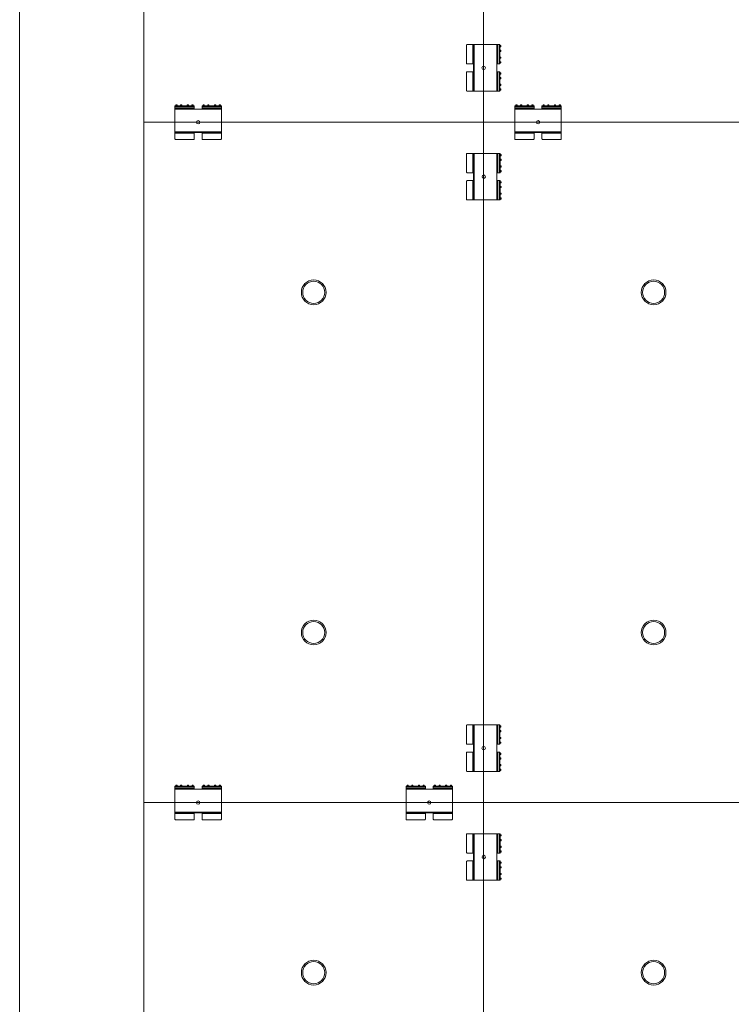
# Model space of a CAD drawing. Extents: x 3398 to 10660, y -1839 to 4202.
# Drawn here: x 3584 to 4631, y -464 to 984 of the extents above; entities that cross this region are included whole.
import ezdxf

# ---------------------------------------------------------------- set-up
doc = ezdxf.new("R2010")
doc.units = 0
for name, pattern in [('BLANK', [0]), ('DEFAULT', [0]), ('DIM', [0])]:
    doc.linetypes.add(name, pattern=pattern)
for name, color, linetype in [('AquaCell', 5, 'Continuous'), ('clips', 15, 'Continuous'), ('Dims', 15, 'Continuous'), ('Shear Connectors', 15, 'Continuous')]:
    doc.layers.add(name, color=color, linetype=linetype)

# ---------------------------------------------------------------- blocks, each defined once
blk = doc.blocks.new('no_name')
at = {"lineweight": 0}
for radius in [18.2, 16.2]:
    blk.add_circle((-11089.9, -611.8), radius, dxfattribs=at)
blk = doc.blocks.new('no_name$1')
at = {"lineweight": 0}
for radius in [18.2, 16.2]:
    blk.add_circle((-11089.9, -611.8), radius, dxfattribs=at)
blk = doc.blocks.new('no_name$19')
at = {"lineweight": 0}
for radius in [18.2, 16.2]:
    blk.add_circle((-11089.9, -611.8), radius, dxfattribs=at)
blk = doc.blocks.new('no_name$20')
at = {"lineweight": 0}
for radius in [18.2, 16.2]:
    blk.add_circle((-11089.9, -611.8), radius, dxfattribs=at)
blk = doc.blocks.new('no_name$37')
at = {"lineweight": 0}
for radius in [18.2, 16.2]:
    blk.add_circle((-11089.9, -611.8), radius, dxfattribs=at)
blk = doc.blocks.new('no_name$38')
at = {"lineweight": 0}
for radius in [18.2, 16.2]:
    blk.add_circle((-11089.9, -611.8), radius, dxfattribs=at)
blk = doc.blocks.new('no_name$99')
at = {"linetype": 'BLANK', "lineweight": 0}
blk.add_line((3584.2, -1167.1), (3584.2, 3832.9), dxfattribs=at)
at = {"linetype": 'DIM', "lineweight": 0}
blk.add_line((3584.2, -1167.1), (3584.2, 3832.9), dxfattribs=at)
blk = doc.blocks.new('no_name$100')
at = {"lineweight": 0}
for p, q in [((-11018.6, 376.2), (-11018.5, 377.7)), ((-11016.7, 377.7), (-11018.5, 377.7)), ((-11016.6, 376.2), (-11016.7, 377.7)), ((-11011.7, 376.2), (-11011.6, 377.7)), ((-11009.8, 377.7), (-11011.6, 377.7)), ((-11009.7, 376.2), (-11009.8, 377.7)), ((-11001.9, 376.2), (-11001.7, 377.7)), ((-11000, 377.7), (-11001.7, 377.7)), ((-10999.9, 376.2), (-11000, 377.7)), ((-10995, 376.2), (-10994.8, 377.7)), ((-10993.1, 377.7), (-10994.8, 377.7)), ((-10993, 376.2), (-10993.1, 377.7)), ((-10978.6, 376.2), (-10978.4, 377.7)), ((-10976.7, 377.7), (-10978.4, 377.7)), ((-10976.6, 376.2), (-10976.7, 377.7)), ((-10971.7, 376.2), (-10971.5, 377.7)), ((-10969.8, 377.7), (-10971.5, 377.7)), ((-10969.7, 376.2), (-10969.8, 377.7)), ((-10961.8, 376.2), (-10961.7, 377.7)), ((-10959.9, 377.7), (-10961.7, 377.7)), ((-10959.8, 376.2), (-10959.9, 377.7)), ((-10954.9, 376.2), (-10954.8, 377.7)), ((-10953, 377.7), (-10954.8, 377.7)), ((-10952.9, 376.2), (-10953, 377.7)), ((-11020, 328), (-11020, 376.2)), ((-11020, 376.2), (-10991.6, 376.2)), ((-11020, 375.2), (-10991.6, 375.2)), ((-11020, 374.9), (-10991.6, 374.9)), ((-11020, 372.7), (-10991.6, 372.7)), ((-11020, 372.2), (-10991.6, 372.2)), ((-11020, 371.7), (-10951.6, 371.7)), ((-10991.6, 371.7), (-10991.6, 376.2)), ((-10980, 371.7), (-10980, 376.2)), ((-10980, 376.2), (-10951.6, 376.2)), ((-10980, 375.2), (-10951.6, 375.2)), ((-10980, 374.9), (-10951.6, 374.9)), ((-10980, 372.7), (-10951.6, 372.7)), ((-10980, 372.2), (-10951.6, 372.2)), ((-10951.6, 328), (-10951.6, 376.2)), ((-10951.6, 338.1), (-11020, 338.1)), ((-10991.6, 337.1), (-11020, 337.1)), ((-10991.6, 336.9), (-11020, 336.9)), ((-10991.6, 336.4), (-11020, 336.4)), ((-10991.6, 328), (-10991.6, 337.1)), ((-10991.6, 337.1), (-10980, 337.1)), ((-10980, 328), (-10980, 337.1)), ((-10951.6, 337.1), (-10980, 337.1)), ((-10951.6, 336.9), (-10980, 336.9)), ((-10951.6, 336.4), (-10980, 336.4)), ((-10992.6, 327), (-11019, 327)), ((-10952.6, 327), (-10979, 327))]:
    blk.add_line(p, q, dxfattribs=at)
for points in [[(-11020, 328, 0.414214), (-11019, 327)], [(-10992.6, 327, 0.414214), (-10991.6, 328)], [(-10980, 328, 0.414214), (-10979, 327)], [(-10952.6, 327, 0.414214), (-10951.6, 328)]]:
    blk.add_lwpolyline(points, format="xyb", dxfattribs=at)
blk.add_circle((-10985.8, 352.2), 2.5, dxfattribs=at)
blk = doc.blocks.new('no_name$101')
at = {"lineweight": 0}
for p, q in [((-11018.6, 376.2), (-11018.5, 377.7)), ((-11016.7, 377.7), (-11018.5, 377.7)), ((-11016.6, 376.2), (-11016.7, 377.7)), ((-11011.7, 376.2), (-11011.6, 377.7)), ((-11009.8, 377.7), (-11011.6, 377.7)), ((-11009.7, 376.2), (-11009.8, 377.7)), ((-11001.9, 376.2), (-11001.7, 377.7)), ((-11000, 377.7), (-11001.7, 377.7)), ((-10999.9, 376.2), (-11000, 377.7)), ((-10995, 376.2), (-10994.8, 377.7)), ((-10993.1, 377.7), (-10994.8, 377.7)), ((-10993, 376.2), (-10993.1, 377.7)), ((-10978.6, 376.2), (-10978.4, 377.7)), ((-10976.7, 377.7), (-10978.4, 377.7)), ((-10976.6, 376.2), (-10976.7, 377.7)), ((-10971.7, 376.2), (-10971.5, 377.7)), ((-10969.8, 377.7), (-10971.5, 377.7)), ((-10969.7, 376.2), (-10969.8, 377.7)), ((-10961.8, 376.2), (-10961.7, 377.7)), ((-10959.9, 377.7), (-10961.7, 377.7)), ((-10959.8, 376.2), (-10959.9, 377.7)), ((-10954.9, 376.2), (-10954.8, 377.7)), ((-10953, 377.7), (-10954.8, 377.7)), ((-10952.9, 376.2), (-10953, 377.7)), ((-11020, 328), (-11020, 376.2)), ((-11020, 376.2), (-10991.6, 376.2)), ((-11020, 375.2), (-10991.6, 375.2)), ((-11020, 374.9), (-10991.6, 374.9)), ((-11020, 372.7), (-10991.6, 372.7)), ((-11020, 372.2), (-10991.6, 372.2)), ((-11020, 371.7), (-10951.6, 371.7)), ((-10991.6, 371.7), (-10991.6, 376.2)), ((-10980, 371.7), (-10980, 376.2)), ((-10980, 376.2), (-10951.6, 376.2)), ((-10980, 375.2), (-10951.6, 375.2)), ((-10980, 374.9), (-10951.6, 374.9)), ((-10980, 372.7), (-10951.6, 372.7)), ((-10980, 372.2), (-10951.6, 372.2)), ((-10951.6, 328), (-10951.6, 376.2)), ((-10951.6, 338.1), (-11020, 338.1)), ((-10991.6, 337.1), (-11020, 337.1)), ((-10991.6, 336.9), (-11020, 336.9)), ((-10991.6, 336.4), (-11020, 336.4)), ((-10991.6, 328), (-10991.6, 337.1)), ((-10991.6, 337.1), (-10980, 337.1)), ((-10980, 328), (-10980, 337.1)), ((-10951.6, 337.1), (-10980, 337.1)), ((-10951.6, 336.9), (-10980, 336.9)), ((-10951.6, 336.4), (-10980, 336.4)), ((-10992.6, 327), (-11019, 327)), ((-10952.6, 327), (-10979, 327))]:
    blk.add_line(p, q, dxfattribs=at)
for points in [[(-11020, 328, 0.414214), (-11019, 327)], [(-10992.6, 327, 0.414214), (-10991.6, 328)], [(-10980, 328, 0.414214), (-10979, 327)], [(-10952.6, 327, 0.414214), (-10951.6, 328)]]:
    blk.add_lwpolyline(points, format="xyb", dxfattribs=at)
blk.add_circle((-10985.8, 352.2), 2.5, dxfattribs=at)
blk = doc.blocks.new('no_name$102')
at = {"lineweight": 0}
for p, q in [((-11018.6, 376.2), (-11018.5, 377.7)), ((-11016.7, 377.7), (-11018.5, 377.7)), ((-11016.6, 376.2), (-11016.7, 377.7)), ((-11011.7, 376.2), (-11011.6, 377.7)), ((-11009.8, 377.7), (-11011.6, 377.7)), ((-11009.7, 376.2), (-11009.8, 377.7)), ((-11001.9, 376.2), (-11001.7, 377.7)), ((-11000, 377.7), (-11001.7, 377.7)), ((-10999.9, 376.2), (-11000, 377.7)), ((-10995, 376.2), (-10994.8, 377.7)), ((-10993.1, 377.7), (-10994.8, 377.7)), ((-10993, 376.2), (-10993.1, 377.7)), ((-10978.6, 376.2), (-10978.4, 377.7)), ((-10976.7, 377.7), (-10978.4, 377.7)), ((-10976.6, 376.2), (-10976.7, 377.7)), ((-10971.7, 376.2), (-10971.5, 377.7)), ((-10969.8, 377.7), (-10971.5, 377.7)), ((-10969.7, 376.2), (-10969.8, 377.7)), ((-10961.8, 376.2), (-10961.7, 377.7)), ((-10959.9, 377.7), (-10961.7, 377.7)), ((-10959.8, 376.2), (-10959.9, 377.7)), ((-10954.9, 376.2), (-10954.8, 377.7)), ((-10953, 377.7), (-10954.8, 377.7)), ((-10952.9, 376.2), (-10953, 377.7)), ((-11020, 328), (-11020, 376.2)), ((-11020, 376.2), (-10991.6, 376.2)), ((-11020, 375.2), (-10991.6, 375.2)), ((-11020, 374.9), (-10991.6, 374.9)), ((-11020, 372.7), (-10991.6, 372.7)), ((-11020, 372.2), (-10991.6, 372.2)), ((-11020, 371.7), (-10951.6, 371.7)), ((-10991.6, 371.7), (-10991.6, 376.2)), ((-10980, 371.7), (-10980, 376.2)), ((-10980, 376.2), (-10951.6, 376.2)), ((-10980, 375.2), (-10951.6, 375.2)), ((-10980, 374.9), (-10951.6, 374.9)), ((-10980, 372.7), (-10951.6, 372.7)), ((-10980, 372.2), (-10951.6, 372.2)), ((-10951.6, 328), (-10951.6, 376.2)), ((-10951.6, 338.1), (-11020, 338.1)), ((-10991.6, 337.1), (-11020, 337.1)), ((-10991.6, 336.9), (-11020, 336.9)), ((-10991.6, 336.4), (-11020, 336.4)), ((-10991.6, 328), (-10991.6, 337.1)), ((-10991.6, 337.1), (-10980, 337.1)), ((-10980, 328), (-10980, 337.1)), ((-10951.6, 337.1), (-10980, 337.1)), ((-10951.6, 336.9), (-10980, 336.9)), ((-10951.6, 336.4), (-10980, 336.4)), ((-10992.6, 327), (-11019, 327)), ((-10952.6, 327), (-10979, 327))]:
    blk.add_line(p, q, dxfattribs=at)
for points in [[(-11020, 328, 0.414214), (-11019, 327)], [(-10992.6, 327, 0.414214), (-10991.6, 328)], [(-10980, 328, 0.414214), (-10979, 327)], [(-10952.6, 327, 0.414214), (-10951.6, 328)]]:
    blk.add_lwpolyline(points, format="xyb", dxfattribs=at)
blk.add_circle((-10985.8, 352.2), 2.5, dxfattribs=at)
blk = doc.blocks.new('no_name$134')
at = {"lineweight": 0}
for p, q in [((-11018.6, 376.2), (-11018.5, 377.7)), ((-11016.7, 377.7), (-11018.5, 377.7)), ((-11016.6, 376.2), (-11016.7, 377.7)), ((-11011.7, 376.2), (-11011.6, 377.7)), ((-11009.8, 377.7), (-11011.6, 377.7)), ((-11009.7, 376.2), (-11009.8, 377.7)), ((-11001.9, 376.2), (-11001.7, 377.7)), ((-11000, 377.7), (-11001.7, 377.7)), ((-10999.9, 376.2), (-11000, 377.7)), ((-10995, 376.2), (-10994.8, 377.7)), ((-10993.1, 377.7), (-10994.8, 377.7)), ((-10993, 376.2), (-10993.1, 377.7)), ((-10978.6, 376.2), (-10978.4, 377.7)), ((-10976.7, 377.7), (-10978.4, 377.7)), ((-10976.6, 376.2), (-10976.7, 377.7)), ((-10971.7, 376.2), (-10971.5, 377.7)), ((-10969.8, 377.7), (-10971.5, 377.7)), ((-10969.7, 376.2), (-10969.8, 377.7)), ((-10961.8, 376.2), (-10961.7, 377.7)), ((-10959.9, 377.7), (-10961.7, 377.7)), ((-10959.8, 376.2), (-10959.9, 377.7)), ((-10954.9, 376.2), (-10954.8, 377.7)), ((-10953, 377.7), (-10954.8, 377.7)), ((-10952.9, 376.2), (-10953, 377.7)), ((-11020, 328), (-11020, 376.2)), ((-11020, 376.2), (-10991.6, 376.2)), ((-11020, 375.2), (-10991.6, 375.2)), ((-11020, 374.9), (-10991.6, 374.9)), ((-11020, 372.7), (-10991.6, 372.7)), ((-11020, 372.2), (-10991.6, 372.2)), ((-11020, 371.7), (-10951.6, 371.7)), ((-10991.6, 371.7), (-10991.6, 376.2)), ((-10980, 371.7), (-10980, 376.2)), ((-10980, 376.2), (-10951.6, 376.2)), ((-10980, 375.2), (-10951.6, 375.2)), ((-10980, 374.9), (-10951.6, 374.9)), ((-10980, 372.7), (-10951.6, 372.7)), ((-10980, 372.2), (-10951.6, 372.2)), ((-10951.6, 328), (-10951.6, 376.2)), ((-10951.6, 338.1), (-11020, 338.1)), ((-10991.6, 337.1), (-11020, 337.1)), ((-10991.6, 336.9), (-11020, 336.9)), ((-10991.6, 336.4), (-11020, 336.4)), ((-10991.6, 328), (-10991.6, 337.1)), ((-10991.6, 337.1), (-10980, 337.1)), ((-10980, 328), (-10980, 337.1)), ((-10951.6, 337.1), (-10980, 337.1)), ((-10951.6, 336.9), (-10980, 336.9)), ((-10951.6, 336.4), (-10980, 336.4)), ((-10992.6, 327), (-11019, 327)), ((-10952.6, 327), (-10979, 327))]:
    blk.add_line(p, q, dxfattribs=at)
for points in [[(-11020, 328, 0.414214), (-11019, 327)], [(-10992.6, 327, 0.414214), (-10991.6, 328)], [(-10980, 328, 0.414214), (-10979, 327)], [(-10952.6, 327, 0.414214), (-10951.6, 328)]]:
    blk.add_lwpolyline(points, format="xyb", dxfattribs=at)
blk.add_circle((-10985.8, 352.2), 2.5, dxfattribs=at)
blk = doc.blocks.new('no_name$165')
at = {"lineweight": 0}
for p, q in [((-11018.6, 376.2), (-11018.5, 377.7)), ((-11016.7, 377.7), (-11018.5, 377.7)), ((-11016.6, 376.2), (-11016.7, 377.7)), ((-11011.7, 376.2), (-11011.6, 377.7)), ((-11009.8, 377.7), (-11011.6, 377.7)), ((-11009.7, 376.2), (-11009.8, 377.7)), ((-11001.9, 376.2), (-11001.7, 377.7)), ((-11000, 377.7), (-11001.7, 377.7)), ((-10999.9, 376.2), (-11000, 377.7)), ((-10995, 376.2), (-10994.8, 377.7)), ((-10993.1, 377.7), (-10994.8, 377.7)), ((-10993, 376.2), (-10993.1, 377.7)), ((-10978.6, 376.2), (-10978.4, 377.7)), ((-10976.7, 377.7), (-10978.4, 377.7)), ((-10976.6, 376.2), (-10976.7, 377.7)), ((-10971.7, 376.2), (-10971.5, 377.7)), ((-10969.8, 377.7), (-10971.5, 377.7)), ((-10969.7, 376.2), (-10969.8, 377.7)), ((-10961.8, 376.2), (-10961.7, 377.7)), ((-10959.9, 377.7), (-10961.7, 377.7)), ((-10959.8, 376.2), (-10959.9, 377.7)), ((-10954.9, 376.2), (-10954.8, 377.7)), ((-10953, 377.7), (-10954.8, 377.7)), ((-10952.9, 376.2), (-10953, 377.7)), ((-11020, 328), (-11020, 376.2)), ((-11020, 376.2), (-10991.6, 376.2)), ((-11020, 375.2), (-10991.6, 375.2)), ((-11020, 374.9), (-10991.6, 374.9)), ((-11020, 372.7), (-10991.6, 372.7)), ((-11020, 372.2), (-10991.6, 372.2)), ((-11020, 371.7), (-10951.6, 371.7)), ((-10991.6, 371.7), (-10991.6, 376.2)), ((-10980, 371.7), (-10980, 376.2)), ((-10980, 376.2), (-10951.6, 376.2)), ((-10980, 375.2), (-10951.6, 375.2)), ((-10980, 374.9), (-10951.6, 374.9)), ((-10980, 372.7), (-10951.6, 372.7)), ((-10980, 372.2), (-10951.6, 372.2)), ((-10951.6, 328), (-10951.6, 376.2)), ((-10951.6, 338.1), (-11020, 338.1)), ((-10991.6, 337.1), (-11020, 337.1)), ((-10991.6, 336.9), (-11020, 336.9)), ((-10991.6, 336.4), (-11020, 336.4)), ((-10991.6, 328), (-10991.6, 337.1)), ((-10991.6, 337.1), (-10980, 337.1)), ((-10980, 328), (-10980, 337.1)), ((-10951.6, 337.1), (-10980, 337.1)), ((-10951.6, 336.9), (-10980, 336.9)), ((-10951.6, 336.4), (-10980, 336.4)), ((-10992.6, 327), (-11019, 327)), ((-10952.6, 327), (-10979, 327))]:
    blk.add_line(p, q, dxfattribs=at)
for points in [[(-11020, 328, 0.414214), (-11019, 327)], [(-10992.6, 327, 0.414214), (-10991.6, 328)], [(-10980, 328, 0.414214), (-10979, 327)], [(-10952.6, 327, 0.414214), (-10951.6, 328)]]:
    blk.add_lwpolyline(points, format="xyb", dxfattribs=at)
blk.add_circle((-10985.8, 352.2), 2.5, dxfattribs=at)
blk = doc.blocks.new('no_name$166')
at = {"lineweight": 0}
for p, q in [((-11018.6, 376.2), (-11018.5, 377.7)), ((-11016.7, 377.7), (-11018.5, 377.7)), ((-11016.6, 376.2), (-11016.7, 377.7)), ((-11011.7, 376.2), (-11011.6, 377.7)), ((-11009.8, 377.7), (-11011.6, 377.7)), ((-11009.7, 376.2), (-11009.8, 377.7)), ((-11001.9, 376.2), (-11001.7, 377.7)), ((-11000, 377.7), (-11001.7, 377.7)), ((-10999.9, 376.2), (-11000, 377.7)), ((-10995, 376.2), (-10994.8, 377.7)), ((-10993.1, 377.7), (-10994.8, 377.7)), ((-10993, 376.2), (-10993.1, 377.7)), ((-10978.6, 376.2), (-10978.4, 377.7)), ((-10976.7, 377.7), (-10978.4, 377.7)), ((-10976.6, 376.2), (-10976.7, 377.7)), ((-10971.7, 376.2), (-10971.5, 377.7)), ((-10969.8, 377.7), (-10971.5, 377.7)), ((-10969.7, 376.2), (-10969.8, 377.7)), ((-10961.8, 376.2), (-10961.7, 377.7)), ((-10959.9, 377.7), (-10961.7, 377.7)), ((-10959.8, 376.2), (-10959.9, 377.7)), ((-10954.9, 376.2), (-10954.8, 377.7)), ((-10953, 377.7), (-10954.8, 377.7)), ((-10952.9, 376.2), (-10953, 377.7)), ((-11020, 328), (-11020, 376.2)), ((-11020, 376.2), (-10991.6, 376.2)), ((-11020, 375.2), (-10991.6, 375.2)), ((-11020, 374.9), (-10991.6, 374.9)), ((-11020, 372.7), (-10991.6, 372.7)), ((-11020, 372.2), (-10991.6, 372.2)), ((-11020, 371.7), (-10951.6, 371.7)), ((-10991.6, 371.7), (-10991.6, 376.2)), ((-10980, 371.7), (-10980, 376.2)), ((-10980, 376.2), (-10951.6, 376.2)), ((-10980, 375.2), (-10951.6, 375.2)), ((-10980, 374.9), (-10951.6, 374.9)), ((-10980, 372.7), (-10951.6, 372.7)), ((-10980, 372.2), (-10951.6, 372.2)), ((-10951.6, 328), (-10951.6, 376.2)), ((-10951.6, 338.1), (-11020, 338.1)), ((-10991.6, 337.1), (-11020, 337.1)), ((-10991.6, 336.9), (-11020, 336.9)), ((-10991.6, 336.4), (-11020, 336.4)), ((-10991.6, 328), (-10991.6, 337.1)), ((-10991.6, 337.1), (-10980, 337.1)), ((-10980, 328), (-10980, 337.1)), ((-10951.6, 337.1), (-10980, 337.1)), ((-10951.6, 336.9), (-10980, 336.9)), ((-10951.6, 336.4), (-10980, 336.4)), ((-10992.6, 327), (-11019, 327)), ((-10952.6, 327), (-10979, 327))]:
    blk.add_line(p, q, dxfattribs=at)
for points in [[(-11020, 328, 0.414214), (-11019, 327)], [(-10992.6, 327, 0.414214), (-10991.6, 328)], [(-10980, 328, 0.414214), (-10979, 327)], [(-10952.6, 327, 0.414214), (-10951.6, 328)]]:
    blk.add_lwpolyline(points, format="xyb", dxfattribs=at)
blk.add_circle((-10985.8, 352.2), 2.5, dxfattribs=at)
blk = doc.blocks.new('no_name$167')
at = {"lineweight": 0}
for p, q in [((-11018.6, 376.2), (-11018.5, 377.7)), ((-11016.7, 377.7), (-11018.5, 377.7)), ((-11016.6, 376.2), (-11016.7, 377.7)), ((-11011.7, 376.2), (-11011.6, 377.7)), ((-11009.8, 377.7), (-11011.6, 377.7)), ((-11009.7, 376.2), (-11009.8, 377.7)), ((-11001.9, 376.2), (-11001.7, 377.7)), ((-11000, 377.7), (-11001.7, 377.7)), ((-10999.9, 376.2), (-11000, 377.7)), ((-10995, 376.2), (-10994.8, 377.7)), ((-10993.1, 377.7), (-10994.8, 377.7)), ((-10993, 376.2), (-10993.1, 377.7)), ((-10978.6, 376.2), (-10978.4, 377.7)), ((-10976.7, 377.7), (-10978.4, 377.7)), ((-10976.6, 376.2), (-10976.7, 377.7)), ((-10971.7, 376.2), (-10971.5, 377.7)), ((-10969.8, 377.7), (-10971.5, 377.7)), ((-10969.7, 376.2), (-10969.8, 377.7)), ((-10961.8, 376.2), (-10961.7, 377.7)), ((-10959.9, 377.7), (-10961.7, 377.7)), ((-10959.8, 376.2), (-10959.9, 377.7)), ((-10954.9, 376.2), (-10954.8, 377.7)), ((-10953, 377.7), (-10954.8, 377.7)), ((-10952.9, 376.2), (-10953, 377.7)), ((-11020, 328), (-11020, 376.2)), ((-11020, 376.2), (-10991.6, 376.2)), ((-11020, 375.2), (-10991.6, 375.2)), ((-11020, 374.9), (-10991.6, 374.9)), ((-11020, 372.7), (-10991.6, 372.7)), ((-11020, 372.2), (-10991.6, 372.2)), ((-11020, 371.7), (-10951.6, 371.7)), ((-10991.6, 371.7), (-10991.6, 376.2)), ((-10980, 371.7), (-10980, 376.2)), ((-10980, 376.2), (-10951.6, 376.2)), ((-10980, 375.2), (-10951.6, 375.2)), ((-10980, 374.9), (-10951.6, 374.9)), ((-10980, 372.7), (-10951.6, 372.7)), ((-10980, 372.2), (-10951.6, 372.2)), ((-10951.6, 328), (-10951.6, 376.2)), ((-10951.6, 338.1), (-11020, 338.1)), ((-10991.6, 337.1), (-11020, 337.1)), ((-10991.6, 336.9), (-11020, 336.9)), ((-10991.6, 336.4), (-11020, 336.4)), ((-10991.6, 328), (-10991.6, 337.1)), ((-10991.6, 337.1), (-10980, 337.1)), ((-10980, 328), (-10980, 337.1)), ((-10951.6, 337.1), (-10980, 337.1)), ((-10951.6, 336.9), (-10980, 336.9)), ((-10951.6, 336.4), (-10980, 336.4)), ((-10992.6, 327), (-11019, 327)), ((-10952.6, 327), (-10979, 327))]:
    blk.add_line(p, q, dxfattribs=at)
for points in [[(-11020, 328, 0.414214), (-11019, 327)], [(-10992.6, 327, 0.414214), (-10991.6, 328)], [(-10980, 328, 0.414214), (-10979, 327)], [(-10952.6, 327, 0.414214), (-10951.6, 328)]]:
    blk.add_lwpolyline(points, format="xyb", dxfattribs=at)
blk.add_circle((-10985.8, 352.2), 2.5, dxfattribs=at)
blk = doc.blocks.new('no_name$223')
at = {"lineweight": 0}
for p, q in [((-11018.6, 376.2), (-11018.5, 377.7)), ((-11016.7, 377.7), (-11018.5, 377.7)), ((-11016.6, 376.2), (-11016.7, 377.7)), ((-11011.7, 376.2), (-11011.6, 377.7)), ((-11009.8, 377.7), (-11011.6, 377.7)), ((-11009.7, 376.2), (-11009.8, 377.7)), ((-11001.9, 376.2), (-11001.7, 377.7)), ((-11000, 377.7), (-11001.7, 377.7)), ((-10999.9, 376.2), (-11000, 377.7)), ((-10995, 376.2), (-10994.8, 377.7)), ((-10993.1, 377.7), (-10994.8, 377.7)), ((-10993, 376.2), (-10993.1, 377.7)), ((-10978.6, 376.2), (-10978.4, 377.7)), ((-10976.7, 377.7), (-10978.4, 377.7)), ((-10976.6, 376.2), (-10976.7, 377.7)), ((-10971.7, 376.2), (-10971.5, 377.7)), ((-10969.8, 377.7), (-10971.5, 377.7)), ((-10969.7, 376.2), (-10969.8, 377.7)), ((-10961.8, 376.2), (-10961.7, 377.7)), ((-10959.9, 377.7), (-10961.7, 377.7)), ((-10959.8, 376.2), (-10959.9, 377.7)), ((-10954.9, 376.2), (-10954.8, 377.7)), ((-10953, 377.7), (-10954.8, 377.7)), ((-10952.9, 376.2), (-10953, 377.7)), ((-11020, 328), (-11020, 376.2)), ((-11020, 376.2), (-10991.6, 376.2)), ((-11020, 375.2), (-10991.6, 375.2)), ((-11020, 374.9), (-10991.6, 374.9)), ((-11020, 372.7), (-10991.6, 372.7)), ((-11020, 372.2), (-10991.6, 372.2)), ((-11020, 371.7), (-10951.6, 371.7)), ((-10991.6, 371.7), (-10991.6, 376.2)), ((-10980, 371.7), (-10980, 376.2)), ((-10980, 376.2), (-10951.6, 376.2)), ((-10980, 375.2), (-10951.6, 375.2)), ((-10980, 374.9), (-10951.6, 374.9)), ((-10980, 372.7), (-10951.6, 372.7)), ((-10980, 372.2), (-10951.6, 372.2)), ((-10951.6, 328), (-10951.6, 376.2)), ((-10951.6, 338.1), (-11020, 338.1)), ((-10991.6, 337.1), (-11020, 337.1)), ((-10991.6, 336.9), (-11020, 336.9)), ((-10991.6, 336.4), (-11020, 336.4)), ((-10991.6, 328), (-10991.6, 337.1)), ((-10991.6, 337.1), (-10980, 337.1)), ((-10980, 328), (-10980, 337.1)), ((-10951.6, 337.1), (-10980, 337.1)), ((-10951.6, 336.9), (-10980, 336.9)), ((-10951.6, 336.4), (-10980, 336.4)), ((-10992.6, 327), (-11019, 327)), ((-10952.6, 327), (-10979, 327))]:
    blk.add_line(p, q, dxfattribs=at)
for points in [[(-11020, 328, 0.414214), (-11019, 327)], [(-10992.6, 327, 0.414214), (-10991.6, 328)], [(-10980, 328, 0.414214), (-10979, 327)], [(-10952.6, 327, 0.414214), (-10951.6, 328)]]:
    blk.add_lwpolyline(points, format="xyb", dxfattribs=at)
blk.add_circle((-10985.8, 352.2), 2.5, dxfattribs=at)
blk = doc.blocks.new('no_name$254')
at = {"linetype": 'DEFAULT', "lineweight": 0}
blk.add_lwpolyline([(3766.8, -1167.1), (4266.8, -1167.1), (4266.8, -167.1), (3766.8, -167.1)], close=True, dxfattribs=at)
blk = doc.blocks.new('no_name$255')
at = {"linetype": 'DEFAULT', "lineweight": 0}
blk.add_lwpolyline([(3766.8, -1167.1), (4266.8, -1167.1), (4266.8, -167.1), (3766.8, -167.1)], close=True, dxfattribs=at)
blk = doc.blocks.new('no_name$264')
at = {"linetype": 'DEFAULT', "lineweight": 0}
blk.add_lwpolyline([(3766.8, -1167.1), (4266.8, -1167.1), (4266.8, -167.1), (3766.8, -167.1)], close=True, dxfattribs=at)
blk = doc.blocks.new('no_name$273')
at = {"linetype": 'DEFAULT', "lineweight": 0}
blk.add_lwpolyline([(3766.8, -1167.1), (4266.8, -1167.1), (4266.8, -167.1), (3766.8, -167.1)], close=True, dxfattribs=at)
blk = doc.blocks.new('no_name$294')
at = {"linetype": 'DEFAULT', "lineweight": 0}
blk.add_lwpolyline([(3766.8, -1167.1), (4266.8, -1167.1), (4266.8, -167.1), (3766.8, -167.1)], close=True, dxfattribs=at)
blk = doc.blocks.new('no_name$295')
at = {"linetype": 'DEFAULT', "lineweight": 0}
blk.add_lwpolyline([(3766.8, -1167.1), (4266.8, -1167.1), (4266.8, -167.1), (3766.8, -167.1)], close=True, dxfattribs=at)

msp = doc.modelspace()

# ---------------------------------------------------------------- block references
at = {"layer": 'AquaCell'}
for name, p in [('no_name$294', (0, 2000)), ('no_name$295', (500, 2000)), ('no_name$273', (0, 1000)), ('no_name$264', (500, 1000)), ('no_name$254', (0, 0)), ('no_name$255', (500, 0))]:
    msp.add_blockref(name, p, dxfattribs=at)
at = {"layer": 'clips', "rotation": 270}
for name, p in [('no_name$223', (3914.6, -10072.9)), ('no_name$165', (3914.7, -10232.9)), ('no_name$166', (3914.6, -11072.9)), ('no_name$102', (3914.7, -11232.9))]:
    msp.add_blockref(name, p, dxfattribs=at)
at = {"layer": 'clips', "yscale": -1, "rotation": 180}
msp.add_blockref('no_name$167', (-7139, 480.7), dxfattribs=at)
at = {"layer": 'clips'}
for name, p in [('no_name$134', (15332.6, 480.7)), ('no_name$100', (14832.6, -519.3)), ('no_name$101', (15172.6, -519.3))]:
    msp.add_blockref(name, p, dxfattribs=at)
at = {"layer": 'Dims'}
msp.add_blockref('no_name$99', (0, 0), dxfattribs=at)
at = {"layer": 'Shear Connectors'}
for name, p in [('no_name$37', (15106.7, 1194.7)), ('no_name$19', (15606.7, 1194.7)), ('no_name$38', (15106.7, 694.7)), ('no_name$20', (15606.7, 694.7)), ('no_name', (15106.7, 194.7)), ('no_name$1', (15606.7, 194.7))]:
    msp.add_blockref(name, p, dxfattribs=at)

doc.saveas('drawing.dxf')
